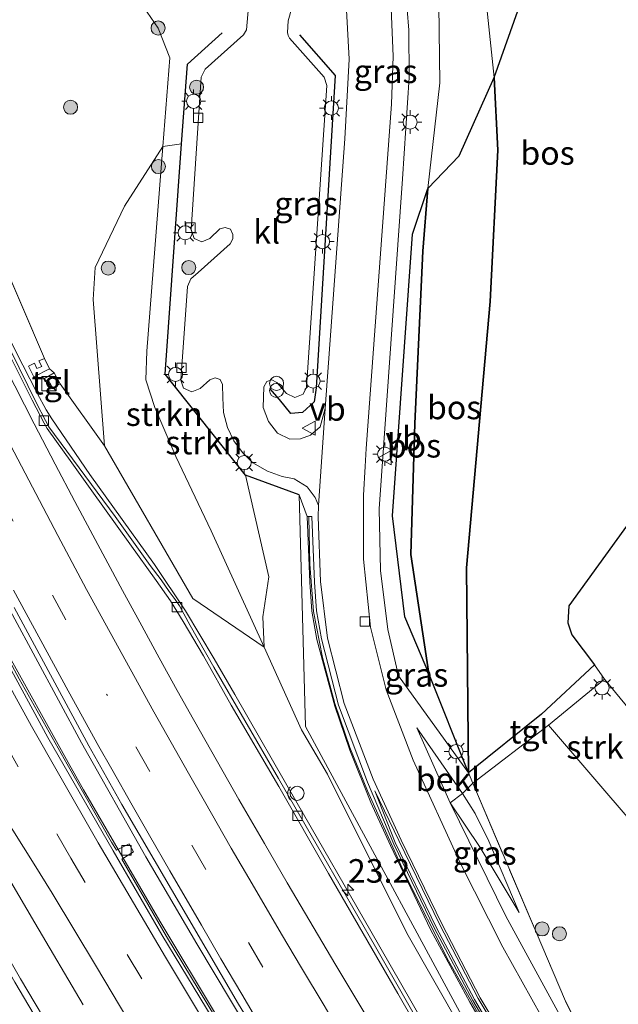
# Model space of a CAD drawing. Units: metres. Extents: x 140000 to 150003, y 474998 to 481251.
# Drawn here: x 141248 to 141311, y 476590 to 476695 of the extents above; entities that cross this region are included whole.
import ezdxf
from ezdxf.enums import TextEntityAlignment as Align

# ---------------------------------------------------------------- set-up
doc = ezdxf.new("R2010")
doc.units = ezdxf.units.M
doc.linetypes.add('IE-TERREINAFSCHEIDING', pattern=[10, 8, -2])
doc.linetypes.add('VW-3-9_STREEP', pattern=[12, 3, -9])
doc.layers.get('0').update_dxf_attribs({"lineweight": 25})
for name, color, linetype, lineweight in [('B-ME-AM-KILOMETR-S-B1', 7, 'Continuous', 18), ('B-ME-BV-GELEIDECONSTRUCTIE-GELEIDERAIL-L-B1', 213, 'BV-GELEIDERAIL', 18), ('B-ME-GR-BOOM-S-B1', 93, 'Continuous', 18), ('B-ME-GR-STRUIKEN-GV-B6', 93, 'Continuous', 18), ('B-ME-GW-KRUINLIJN-L-B1', 93, 'Continuous', 18), ('B-ME-GW-TEENLIJN-L-B1', 93, 'Continuous', 18), ('B-ME-IE-GRASLAND-GV-B6', 93, 'Continuous', 18), ('B-ME-IE-INRICHTINGSELEMENT-S-B1', 253, 'Continuous', 18), ('B-ME-IE-MEUBILAIR_WEGMEUBILAIR-LICHTMAST-S-B1', 8, 'Continuous', 18), ('B-ME-IE-TERREINAFSCHEIDING-DOORGANG-L-B1', 8, 'IE-TERREINAFSCHEIDING-KUNSTMATIG-OPEN', 18), ('B-ME-IE-TERREINAFSCHEIDING-RASTERHEKWERK-L-B1', 8, 'IE-TERREINAFSCHEIDING', 18), ('B-ME-KW-GELUIDSWERING-GV-B6', 8, 'Continuous', 18), ('B-ME-KW-SCHERM-L-B1', 8, 'Continuous', 18), ('B-ME-OB-BEKLEDING-GV-B6', 253, 'Continuous', 18), ('B-ME-VH-VERH_SOORT-BETON-OVERIG-GV-B6', 8, 'IE-TERREINAFSCHEIDING-NATUURLIJK-HOUTWAL', 18), ('B-ME-VH-VERH_SOORT-BITUMEN-GV-B6', 8, 'IE-TERREINAFSCHEIDING-NATUURLIJK-HOUTWAL', 18), ('B-ME-VH-VERH_SOORT-KLINKERS-GV-B6', 8, 'IE-TERREINAFSCHEIDING-NATUURLIJK-HOUTWAL', 18), ('B-ME-VH-VERH_SOORT-TEGELS-GV-B6', 8, 'Continuous', 18), ('B-ME-VV-KOLK-S-B1', 8, 'Continuous', 18), ('B-ME-VW-MARKERING-39STREEP-015-L-B1', 255, 'VW-3-9_STREEP', 18), ('B-ME-VW-MARKERING-STREEP-015-L-B1', 7, 'Continuous', 18), ('B-ME-VW-MEUBILAIR_WEGMEUBILAIR-PRAATPAAL_INFO-S-B1', 8, 'Continuous', 18), ('B-ME-VW-MEUBILAIR_WEGMEUBILAIR-VERKEERSBORD-S-B1', 8, 'Continuous', 18)]:
    doc.layers.add(name, color=color, linetype=linetype, lineweight=lineweight)
doc.layers.add('B-ME-GR-BOS-GV-B6', color=10, linetype='Continuous')
doc.layers.add('B-ME-IE-TERREINAFSCHEIDING-HAAG-L-B1', color=10, linetype='Continuous')
doc.styles.add('NLCS-ISO', font='NLCS-ISO.TTF')
doc.linetypes.add('BV-GELEIDERAIL', pattern='A,10,-3,[108,NLCS.SHX,S=1,R=0,X=0,Y=0],-3', length=16)
doc.linetypes.add('IE-TERREINAFSCHEIDING-KUNSTMATIG-OPEN', pattern='A,7,-1.5,[67,NLCS.SHX,S=0.75,R=0,X=0,Y=0],-1.5', length=10)
doc.linetypes.add('IE-TERREINAFSCHEIDING-NATUURLIJK-HOUTWAL', pattern='A,7,-1.5,[67,NLCS.SHX,S=0.75,R=45,X=0,Y=0],-1.5,7,-1.5,[70,NLCS.SHX,S=0.75,R=0,X=0,Y=0],-1.5', length=20)

# ---------------------------------------------------------------- blocks, each defined once
blk = doc.blocks.new('hecto')
for p, q in [((0, 0.625), (-0.625, 0)), ((0, -0.625), (0, 0.625)), ((-0.625, 0), (0.625, 0)), ((0.625, 0), (0, -0.625))]:
    blk.add_line(p, q)
blk = doc.blocks.new('boom')
h = blk.add_hatch(color=256)
edge = h.paths.add_edge_path()
edge.add_arc((0, 0), 0.75, 0, 360)
blk.add_circle((0, 0), 0.75)
blk = doc.blocks.new('kast')
blk.add_line((-0.75, -0.75), (0.75, 0.75))
blk.add_lwpolyline([(-0.75, 0.75), (0.75, 0.75), (0.75, -0.75), (-0.75, -0.75)], close=True)
blk = doc.blocks.new('prullenbak')
for centre in [(-0.375, 0), (0.375, 0)]:
    blk.add_circle(centre, 0.75)
blk = doc.blocks.new('lantaarnpaal')
for p, q in [((0, 0.75), (0, 1.25)), ((-0.75, 0), (-1.25, 0)), ((-0.88, 0.88), (-0.53, 0.53)), ((0.53, 0.53), (0.88, 0.88)), ((0.75, 0), (1.25, 0)), ((-0.53, -0.53), (-0.88, -0.88)), ((0, -0.75), (0, -1.25)), ((0.53, -0.53), (0.88, -0.88))]:
    blk.add_line(p, q)
blk.add_circle((0, 0), 0.75)
blk = doc.blocks.new('kolk')
blk.add_lwpolyline([(-0.5, -0.5), (0.5, -0.5), (0.5, 0.5), (-0.5, 0.5)], close=True)
blk = doc.blocks.new('verkeersbord')
for p, q in [((0, 0.75), (-0.75, -0.625)), ((0.75, -0.625), (0, 0.75)), ((-0.75, -0.625), (0.75, -0.625))]:
    blk.add_line(p, q)
blk = doc.blocks.new('praatpaal')
blk.add_circle((0, 0), 0.75)
blk.add_arc((0, 0), 1, 45, 135)

msp = doc.modelspace()

# ---------------------------------------------------------------- linework, layer by layer
at = {"layer": 'B-ME-BV-GELEIDECONSTRUCTIE-GELEIDERAIL-L-B1'}
for points in [[(141223.622, 476713.962, 1.491), (141226.458, 476706.849, 1.535), (141228.999, 476700.761, 1.555), (141232.552, 476692.187, 1.653), (141236.799, 476682.221, 1.778), (141238.862, 476677.54, 1.84), (141242.685, 476669.275, 1.949), (141245.065, 476664.255, 1.995), (141247.232, 476659.909, 2.029), (141249.565, 476655.393, 2.091), (141250.498, 476653.635, 2.101), (141251.098, 476652.656, 2.11), (141255.134, 476646.76, 2.166), (141262.001, 476637.197, 2.253), (141265.3, 476632.271, 2.297), (141268.342, 476627.175, 2.365), (141270.536, 476623.384, 2.407), (141277.164, 476611.849, 2.585), (141285.015, 476598.265, 2.89), (141290.346, 476588.941, 3.093)], [(141272.035, 476587.671, 3.51), (141266.498, 476596.92, 3.32), (141261.105, 476606.152, 3.129), (141254.26, 476618.268, 2.935), (141246.925, 476631.85, 2.76), (141238.941, 476647.125, 2.513), (141234.165, 476656.546, 2.424), (141230.572, 476663.846, 2.377), (141225.828, 476673.596, 2.25), (141219.563, 476686.557, 2.143), (141212.348, 476702.095, 2.051), (141210.758, 476705.54, 2.058)], [(141268.711, 476589.126, 2.819), (141262.597, 476599.331, 2.623), (141254.487, 476613.276, 2.352), (141252.833, 476616.188, 2.307), (141246.067, 476628.352, 2.144), (141243.174, 476633.824, 2.071), (141237.931, 476643.773, 1.919), (141230.017, 476659.293, 1.745), (141222.217, 476675.175, 1.624), (141219.195, 476681.511, 1.566), (141214.454, 476691.739, 1.482), (141212.157, 476696.695, 1.43), (141208.749, 476704.24, 1.411)], [(141232.73, 476625.34, 2.683), (141235.424, 476619.998, 2.765), (141235.969, 476619.046, 2.738), (141239.359, 476610.759, 2.898), (141242.316, 476603.43, 3.02), (141244.543, 476597.836, 3.149), (141245.317, 476596.103, 3.178), (141247.17, 476592.852, 3.224), (141251.188, 476586.102, 3.351), (141259.541, 476572.325, 3.656), (141269.955, 476555.754, 3.996), (141271.774, 476553.111, 3.996), (141274.248, 476550.021, 4.098), (141280.661, 476542.281, 4.24), (141283.018, 476539.889, 4.29), (141284.431, 476538.705, 4.32), (141285.481, 476537.489, 4.339), (141289.127, 476532.489, 4.496), (141293.242, 476527.012, 4.656)]]:
    msp.add_polyline3d(points, dxfattribs=at)
at = {"layer": 'B-ME-GR-BOS-GV-B6'}
for points in [[(141327.842, 476754.174, 3.135), (141315.047, 476645.235, 5.453), (141306.05, 476632.821, 5.667), (141305.937, 476631.003, 5.76), (141306.343, 476629.733, 5.76), (141308.748, 476626.559, 5.737), (141303.125, 476621.324, 5.887), (141295.374, 476615.091, 5.82), (141295.16, 476636.832, 5.083), (141297.67, 476665.123, 4.97), (141298.483, 476681.197, 5.387), (141298.121, 476688.93, 5.76), (141301.006, 476697.092, 5.903), (141300.153, 476705.812, 5.817), (141297.64, 476716.009, 5.663), (141293.016, 476730.028, 5.6), (141292.581, 476751.906, 6.833), (141301.614, 476754.118, 5.762), (141327.842, 476754.174, 3.135)], [(141295.374, 476615.091, 5.82), (141291.157, 476625.635, 6.54), (141289.264, 476638.279, 6.656), (141289.676, 476652.191, 6.942), (141290.514, 476670.475, 7.129), (141291.061, 476677.147, 7.517), (141294.369, 476680.586, 6.69), (141298.121, 476688.93, 5.76), (141298.483, 476681.197, 5.387), (141297.67, 476665.123, 4.97), (141295.16, 476636.832, 5.083), (141295.374, 476615.091, 5.82)], [(141289.264, 476638.279, 6.656), (141291.157, 476625.635, 6.54), (141288.613, 476631.656, 6.817), (141287.305, 476642.378, 7.1), (141289.439, 476672.267, 7.547), (141291.061, 476677.147, 7.517), (141290.514, 476670.475, 7.129), (141289.676, 476652.191, 6.942), (141289.264, 476638.279, 6.656)]]:
    msp.add_polyline3d(points, dxfattribs=at)
at = {"layer": 'B-ME-GR-STRUIKEN-GV-B6'}
for points in [[(141273.662, 476628.432, 6.726), (141266.076, 476633.577, 3.612), (141256.69, 476649.803, 2.391), (141255.488, 476665.35, 3.297), (141255.709, 476668.731, 3.297), (141258.812, 476675.264, 4.632), (141262.915, 476681.606, 4.632), (141261.2, 476659.852, 6.812), (141261.097, 476656.802, 6.742), (141262.068, 476653.864, 6.752), (141264.274, 476648.681, 6.622), (141268.043, 476640.791, 6.602), (141273.662, 476628.432, 6.726)], [(141273.662, 476628.432, 6.726), (141268.043, 476640.791, 6.602), (141264.274, 476648.681, 6.622), (141262.068, 476653.864, 6.752), (141261.097, 476656.802, 6.742), (141261.2, 476659.852, 6.812), (141262.915, 476681.606, 4.632), (141264.903, 476681.86, 7.053), (141263.153, 476657.408, 6.892), (141271.678, 476646.699, 6.972), (141274.166, 476635.887, 7.008), (141273.542, 476631.653, 7.008), (141273.662, 476628.432, 6.726)], [(141303.87, 476620.154, 5.913), (141309.842, 476625.034, 5.737), (141318.646, 476614.332, 5.987), (141313.086, 476609.403, 6.023), (141303.87, 476620.154, 5.913)]]:
    msp.add_polyline3d(points, dxfattribs=at)
at = {"layer": 'B-ME-GW-KRUINLIJN-L-B1'}
for points in [[(141291.157, 476625.635, 6.54), (141289.264, 476638.279, 6.656), (141289.676, 476652.191, 6.942), (141290.514, 476670.475, 7.129), (141291.061, 476677.147, 7.517), (141292.338, 476688.36, 7.657), (141292.19, 476699.389, 7.8), (141290.919, 476711.376, 7.87), (141288.599, 476722.54, 7.65), (141287.418, 476731.283, 7.637), (141287.393, 476739.744, 7.593), (141288.411, 476747.974, 7.493), (141286.793, 476761.484, 7.226), (141299.858, 476762.325, 5.841), (141328.76, 476761.754, 2.627)], [(141297.563, 476582.731, 6.453), (141288.825, 476598.058, 6.5), (141280.404, 476614.922, 6.423), (141277.652, 476619.657, 6.162), (141273.662, 476628.432, 6.726), (141268.043, 476640.791, 6.602), (141264.274, 476648.681, 6.622), (141262.068, 476653.864, 6.752), (141261.097, 476656.802, 6.742), (141261.2, 476659.852, 6.812), (141262.915, 476681.606, 4.632), (141263.657, 476691.02, 7.152), (141262.405, 476694.175, 7.042), (141258.12, 476700.424, 7.067), (141250.297, 476707.075, 6.923), (141241.903, 476713.521, 6.98), (141236.267, 476718.426, 7.02), (141233.696, 476721.76, 7.139)], [(141285.414, 476613.174, 6.561), (141287.584, 476607.671, 6.601), (141291.956, 476598.699, 6.506), (141296.009, 476591.017, 6.455), (141301.196, 476582.167, 6.478), (141306.436, 476574.007, 6.541), (141312.525, 476564.928, 6.496), (141320.444, 476553.084, 6.609), (141328.932, 476540.807, 6.681)], [(141293.441, 476611.89, 6.397), (141296.619, 476607.143, 6.263), (141300.765, 476600.245, 5.94)]]:
    msp.add_polyline3d(points, dxfattribs=at)
at = {"layer": 'B-ME-GW-TEENLIJN-L-B1'}
for p, q in [((141240.354, 476682.31, 1.013), (141250.327, 476659.095, 1.408)), ((141250.327, 476659.095, 1.408), (141250.87, 476657.966, 1.375)), ((141250.87, 476657.966, 1.375), (141251.372, 476657.552, 1.353)), ((141251.994, 476656.374, 1.492), (141256.69, 476649.803, 2.391))]:
    msp.add_line(p, q, dxfattribs=at)
for points in [[(141295.374, 476615.091, 5.82), (141295.16, 476636.832, 5.083), (141297.67, 476665.123, 4.97), (141298.483, 476681.197, 5.387), (141298.121, 476688.93, 5.76), (141294.907, 476719.223, 5.723), (141293.016, 476730.028, 5.6), (141292.581, 476751.906, 6.833), (141301.614, 476754.118, 5.762), (141327.842, 476754.174, 3.135)], [(141285.414, 476613.174, 6.561), (141287.977, 476607.887, 6.446), (141292.327, 476598.924, 6.297), (141296.416, 476591.101, 6.168), (141301.594, 476582.445, 6.217), (141306.898, 476574.166, 6.271), (141312.872, 476565.099, 6.368), (141320.797, 476553.299, 6.477), (141328.932, 476540.807, 6.681)], [(141300.765, 476600.245, 5.94), (141297.556, 476607.818, 5.937), (141296.098, 476610.752, 5.867), (141294.734, 476612.882, 5.753)]]:
    msp.add_polyline3d(points, dxfattribs=at)
at = {"layer": 'B-ME-IE-GRASLAND-GV-B6'}
for points in [[(141298.121, 476688.93, 5.76), (141294.369, 476680.586, 6.69), (141291.061, 476677.147, 7.517), (141292.338, 476688.36, 7.657), (141292.19, 476699.389, 7.8), (141290.919, 476711.376, 7.87), (141288.599, 476722.54, 7.65), (141287.418, 476731.283, 7.637), (141287.393, 476739.744, 7.593), (141288.411, 476747.974, 7.493), (141290.586, 476744.294, 6.903), (141291.312, 476740.742, 6.84), (141289.898, 476736.14, 6.883), (141290.946, 476732.421, 6.587), (141293.016, 476730.028, 5.6), (141294.907, 476719.223, 5.723), (141298.121, 476688.93, 5.76)], [(141293.016, 476730.028, 5.6), (141297.64, 476716.009, 5.663), (141300.153, 476705.812, 5.817), (141301.006, 476697.092, 5.903), (141298.121, 476688.93, 5.76), (141294.907, 476719.223, 5.723), (141293.016, 476730.028, 5.6)], [(141262.915, 476681.606, 4.632), (141258.812, 476675.264, 4.632), (141255.709, 476668.731, 3.297), (141255.488, 476665.35, 3.297), (141256.69, 476649.803, 2.391), (141251.994, 476656.374, 1.492), (141251.372, 476657.552, 1.353), (141250.87, 476657.966, 1.375), (141250.327, 476659.095, 1.408), (141240.354, 476682.31, 1.013), (141228.724, 476706.672, 1.027), (141225.818, 476712.526, 0.85), (141225.07, 476714.884, 0.775), (141233.696, 476721.76, 7.139), (141236.267, 476718.426, 7.02), (141241.903, 476713.521, 6.98), (141250.297, 476707.075, 6.923), (141258.12, 476700.424, 7.067), (141262.405, 476694.175, 7.042), (141263.657, 476691.02, 7.152), (141262.915, 476681.606, 4.632)], [(141301.06, 476582.056, 6.554), (141295.856, 476590.915, 6.509), (141291.75, 476598.539, 6.577), (141287.448, 476607.497, 6.628), (141284.659, 476614.086, 6.603), (141281.564, 476622.266, 6.744), (141279.766, 476629.304, 6.847), (141279.246, 476632.288, 6.888), (141279.02, 476635.338, 6.926), (141278.725, 476642.294, 6.993), (141278.225, 476642.294, 6.993), (141277.376, 476644.593, 7.002), (141271.678, 476646.699, 6.972), (141263.153, 476657.408, 6.892), (141264.903, 476681.86, 7.053), (141262.915, 476681.606, 4.632), (141263.657, 476691.02, 7.152), (141262.405, 476694.175, 7.042), (141258.12, 476700.424, 7.067), (141250.297, 476707.075, 6.923), (141241.903, 476713.521, 6.98)], [(141292.19, 476699.389, 7.8), (141292.338, 476688.36, 7.657), (141291.061, 476677.147, 7.517), (141289.439, 476672.267, 7.547), (141287.305, 476642.378, 7.1), (141288.613, 476631.656, 6.817), (141291.157, 476625.635, 6.54), (141295.374, 476615.091, 5.82), (141287.925, 476625.38, 6.647), (141286.817, 476630.284, 6.797), (141286.039, 476636.574, 6.843), (141285.9, 476643.128, 7), (141288.357, 476678.155, 7.767), (141289.068, 476688.925, 8.02), (141289.04, 476693.962, 8.13), (141288.5, 476700.553, 8.287)], [(141282.25, 476699.35, 7.822), (141282.688, 476690.857, 7.772), (141282.239, 476682.419, 7.672), (141280.151, 476653.77, 7.302)], [(141272.02, 476696.426, 7.652), (141271.785, 476693.987, 7.582), (141271.459, 476693.458, 7.572), (141267.383, 476689.801, 7.382), (141266.974, 476688.943, 7.362), (141265.919, 476672.736, 7.182), (141266.225, 476671.839, 7.202), (141267.04, 476671.466, 7.252), (141267.912, 476671.831, 7.272), (141268.96, 476672.843, 7.312), (141269.54, 476672.993, 7.322), (141270.098, 476672.799, 7.322), (141270.346, 476672.248, 7.332), (141270.344, 476671.796, 7.332), (141270.05, 476671.239, 7.322), (141266.642, 476668.221, 7.172), (141265.866, 476667.553, 7.152), (141265.535, 476666.722, 7.142), (141264.821, 476656.786, 7.012), (141265.105, 476655.927, 7.012), (141266, 476655.552, 7.072), (141266.864, 476655.896, 7.082), (141267.889, 476656.826, 7.102), (141268.454, 476657.024, 7.132), (141269.011, 476656.85, 7.132), (141269.248, 476656.308, 7.132), (141269.277, 476654.896, 7.052), (141269.358, 476653.347, 7.032), (141269.763, 476651.766, 7.042), (141270.435, 476650.347, 7.042), (141271.355, 476649.081, 7.052), (141272.48, 476648.002, 7.072), (141274.022, 476647.099, 7.082), (141275.574, 476646.548, 7.082), (141276.861, 476646.285, 7.092), (141278.226, 476645.458, 7.052), (141279.094, 476644.327, 7.052), (141279.447, 476643.484, 7.012), (141279.395, 476642.281, 6.966), (141279.671, 476635.381, 6.875), (141280.409, 476629.372, 6.723), (141282.16, 476622.448, 6.609), (141285.249, 476614.418, 6.431), (141288.232, 476607.919, 6.32), (141292.535, 476599.042, 6.145), (141296.603, 476591.189, 6.074), (141301.809, 476582.531, 6.085)], [(141280.151, 476653.77, 7.302), (141279.622, 476651.838, 7.202), (141278.603, 476650.949, 7.202), (141277.543, 476650.548, 7.202), (141276.412, 476650.523, 7.192), (141275.094, 476651.154, 7.192), (141274.126, 476652.386, 7.162), (141273.559, 476653.864, 7.152), (141273.643, 476656.069, 7.252), (141273.936, 476656.645, 7.272), (141274.493, 476656.823, 7.302), (141275.029, 476656.537, 7.322), (141276.051, 476655.37, 7.322), (141276.92, 476654.941, 7.352), (141277.795, 476655.276, 7.362), (141278.183, 476656.032, 7.382), (141280.336, 476688.058, 7.712), (141280.04, 476688.946, 7.702), (141276.366, 476693.111, 7.702), (141276.222, 476693.38, 7.702), (141276.165, 476693.706, 7.722), (141276.232, 476694.926, 7.722), (141276.596, 476696.312, 7.732)], [(141198.888, 476694.654, 1.192), (141203.183, 476686.076, 1.227), (141211.484, 476668.889, 1.372), (141219.92, 476652.031, 1.524), (141229.46, 476632.98, 1.79), (141236.112, 476620.251, 1.961), (141236.594, 476619.306, 1.938), (141240.008, 476611.022, 2.098), (141242.966, 476603.69, 2.22), (141245.188, 476598.108, 2.349), (141245.942, 476596.42, 2.378), (141247.775, 476593.204, 2.424), (141251.788, 476586.462, 2.551)], [(141240.354, 476682.31, 1.013), (141250.327, 476659.095, 1.408), (141249.717, 476658.826, 1.384), (141250.049, 476658.232, 1.37), (141249.516, 476658.034, 1.403), (141249.261, 476658.568, 1.421), (141248.634, 476658.271, 1.438), (141249.195, 476657.115, 1.414), (141250.87, 476657.966, 1.375), (141251.372, 476657.552, 1.353), (141250.275, 476656.906, 1.358), (141250.417, 476656.601, 1.364), (141250.704, 476656.811, 1.325), (141251.066, 476656.161, 1.402), (141250.753, 476655.993, 1.363), (141250.882, 476655.808, 1.364), (141251.994, 476656.374, 1.492), (141256.69, 476649.803, 2.391), (141266.076, 476633.577, 3.612), (141273.662, 476628.432, 6.726), (141277.652, 476619.657, 6.162), (141280.404, 476614.922, 6.423), (141288.825, 476598.058, 6.5), (141297.563, 476582.731, 6.453)], [(141290.75, 476587.441, 2.251), (141285.489, 476596.587, 2.062), (141279.861, 476606.363, 1.847), (141275.201, 476614.483, 1.699), (141271.624, 476620.623, 1.608), (141268.338, 476626.287, 1.514), (141265.797, 476630.728, 1.511), (141264.661, 476632.809, 1.491), (141264.199, 476633.471, 1.471), (141263.583, 476634.341, 1.48), (141262.721, 476635.562, 1.458), (141261.57, 476637.11, 1.45), (141257.83, 476642.29, 1.38), (141250.804, 476651.823, 1.297), (141250.453, 476652.493, 1.249), (141249.476, 476654.319, 1.271), (141244.802, 476663.771, 1.138)], [(141250.87, 476657.966, 1.375), (141249.195, 476657.115, 1.414), (141248.634, 476658.271, 1.438), (141249.261, 476658.568, 1.421), (141249.516, 476658.034, 1.403), (141250.049, 476658.232, 1.37), (141249.717, 476658.826, 1.384), (141250.327, 476659.095, 1.408), (141250.87, 476657.966, 1.375)], [(141297.563, 476582.731, 6.453), (141288.825, 476598.058, 6.5), (141280.404, 476614.922, 6.423), (141277.652, 476619.657, 6.162), (141273.662, 476628.432, 6.726), (141273.542, 476631.653, 7.008), (141274.166, 476635.887, 7.008), (141271.678, 476646.699, 6.972), (141277.376, 476644.593, 7.002)], [(141277.376, 476644.593, 7.002), (141278.063, 476620.014, 6.162), (141298.002, 476583.1, 6.453)], [(141298.002, 476583.1, 6.453), (141278.063, 476620.014, 6.162), (141277.376, 476644.593, 7.002), (141278.225, 476642.294, 6.993)], [(141278.225, 476642.294, 6.993), (141278.508, 476635.338, 6.926), (141278.738, 476632.259, 6.888), (141279.262, 476629.247, 6.847), (141281.172, 476622.169, 6.744), (141282.786, 476617.47, 6.675), (141285.014, 476611.913, 6.645), (141287.077, 476607.344, 6.628), (141291.391, 476598.363, 6.577), (141295.506, 476590.722, 6.509), (141300.719, 476581.846, 6.554)], [(141336.326, 476593.238, 6.047), (141343.059, 476542.984, 6.343), (141340.491, 476541.967, 6.41), (141339.325, 476537.845, 6.433), (141323.435, 476561.118, 6.327), (141307.625, 476586.964, 5.867), (141305.674, 476590.821, 5.883), (141295.838, 476613.968, 5.797), (141303.87, 476620.154, 5.913), (141313.086, 476609.403, 6.023), (141318.646, 476614.332, 5.987), (141330.454, 476599.978, 6.047), (141336.326, 476593.238, 6.047)], [(141328.932, 476540.807, 6.681), (141320.444, 476553.084, 6.609), (141312.525, 476564.928, 6.496), (141306.436, 476574.007, 6.541), (141301.196, 476582.167, 6.478), (141296.009, 476591.017, 6.455), (141291.956, 476598.699, 6.506), (141287.584, 476607.671, 6.601), (141285.414, 476613.174, 6.561), (141287.977, 476607.887, 6.446), (141292.327, 476598.924, 6.297), (141296.416, 476591.101, 6.168), (141301.594, 476582.445, 6.217), (141306.898, 476574.166, 6.271), (141312.872, 476565.099, 6.368), (141320.797, 476553.299, 6.477), (141328.932, 476540.807, 6.681)], [(141328.932, 476540.807, 6.681), (141320.797, 476553.299, 6.477), (141312.872, 476565.099, 6.368), (141306.898, 476574.166, 6.271), (141301.594, 476582.445, 6.217), (141296.416, 476591.101, 6.168), (141292.327, 476598.924, 6.297), (141287.977, 476607.887, 6.446), (141285.414, 476613.174, 6.561), (141287.584, 476607.671, 6.601), (141291.956, 476598.699, 6.506), (141296.009, 476591.017, 6.455), (141301.196, 476582.167, 6.478), (141306.436, 476574.007, 6.541), (141312.525, 476564.928, 6.496), (141320.444, 476553.084, 6.609), (141328.932, 476540.807, 6.681)], [(141306.564, 476586.624, 6.057), (141299.33, 476599.866, 6.22), (141293.441, 476611.89, 6.397), (141296.619, 476607.143, 6.263), (141300.765, 476600.245, 5.94), (141297.556, 476607.818, 5.937), (141296.098, 476610.752, 5.867), (141294.734, 476612.882, 5.753), (141295.838, 476613.968, 5.797)], [(141295.838, 476613.968, 5.797), (141305.674, 476590.821, 5.883), (141307.625, 476586.964, 5.867)], [(141293.441, 476611.89, 6.397), (141294.734, 476612.882, 5.753), (141296.098, 476610.752, 5.867), (141297.556, 476607.818, 5.937), (141300.765, 476600.245, 5.94), (141296.619, 476607.143, 6.263), (141293.441, 476611.89, 6.397)]]:
    msp.add_polyline3d(points, dxfattribs=at)
at = {"layer": 'B-ME-IE-TERREINAFSCHEIDING-DOORGANG-L-B1'}
msp.add_line((141295.374, 476615.091, 5.82), (141295.838, 476613.968, 5.797), dxfattribs=at)
at = {"layer": 'B-ME-IE-TERREINAFSCHEIDING-HAAG-L-B1'}
for points in [[(141277.376, 476644.593, 7.002), (141271.678, 476646.699, 6.972), (141263.153, 476657.408, 6.892), (141264.903, 476681.86, 7.053), (141265.51, 476690.344, 7.342), (141269.195, 476693.647, 7.492)], [(141277.411, 476693.45, 7.692), (141281.22, 476689.116, 7.682), (141279.203, 476655.958, 7.342), (141278.968, 476654.463, 7.312), (141277.759, 476653.336, 7.332), (141276.503, 476653.23, 7.322), (141275.284, 476654.712, 7.312), (141274.262, 476655.88, 7.252)]]:
    msp.add_polyline3d(points, dxfattribs=at)
at = {"layer": 'B-ME-IE-TERREINAFSCHEIDING-RASTERHEKWERK-L-B1'}
msp.add_line((141291.157, 476625.635, 6.54), (141295.374, 476615.091, 5.82), dxfattribs=at)
msp.add_polyline3d([(141295.838, 476613.968, 5.797), (141305.674, 476590.821, 5.883), (141307.625, 476586.964, 5.867), (141323.435, 476561.118, 6.327), (141339.325, 476537.845, 6.433), (141364.837, 476502.639, 7.217), (141377.689, 476487.363, 7.49), (141391.386, 476471.785, 7.64), (141403.811, 476458.382, 7.943), (141412.559, 476448.519, 7.917)], dxfattribs=at)
at = {"layer": 'B-ME-KW-GELUIDSWERING-GV-B6'}
msp.add_polyline3d([(141300.719, 476581.846, 6.554), (141295.506, 476590.722, 6.509), (141291.391, 476598.363, 6.577), (141287.077, 476607.344, 6.628), (141285.014, 476611.913, 6.645), (141282.786, 476617.47, 6.675), (141281.172, 476622.169, 6.744), (141279.262, 476629.247, 6.847), (141278.738, 476632.259, 6.888), (141278.508, 476635.338, 6.926), (141278.225, 476642.294, 6.993), (141278.725, 476642.294, 6.993), (141279.02, 476635.338, 6.926), (141279.246, 476632.288, 6.888), (141279.766, 476629.304, 6.847), (141281.564, 476622.266, 6.744), (141284.659, 476614.086, 6.603), (141287.448, 476607.497, 6.628), (141291.75, 476598.539, 6.577), (141295.856, 476590.915, 6.509), (141301.06, 476582.056, 6.554)], dxfattribs=at)
at = {"layer": 'B-ME-KW-SCHERM-L-B1'}
msp.add_polyline3d([(141298.235, 476586.254, 11.574), (141293.237, 476595.104, 11.602), (141288.769, 476604.015, 11.644), (141284.643, 476613.152, 11.678), (141282.773, 476617.757, 11.708), (141281.16, 476622.457, 11.776), (141279.872, 476627.337, 11.842), (141278.897, 476632.215, 11.904), (141278.51, 476637.227, 11.96), (141278.41, 476642.227, 12.036)], dxfattribs=at)
at = {"layer": 'B-ME-OB-BEKLEDING-GV-B6'}
msp.add_polyline3d([(141294.734, 476612.882, 5.753), (141293.441, 476611.89, 6.397), (141289.901, 476619.873, 6.553), (141294.734, 476612.882, 5.753)], dxfattribs=at)
at = {"layer": 'B-ME-VH-VERH_SOORT-BETON-OVERIG-GV-B6'}
for points in [[(141291.329, 476585.595, 2.365), (141287.876, 476591.655, 2.244), (141280.52, 476604.4, 1.98), (141275.22, 476613.64, 1.8), (141270.18, 476622.252, 1.662), (141267.227, 476627.486, 1.566), (141265.08, 476631.14, 1.52), (141263.7, 476633.36, 1.5), (141262.21, 476635.5, 1.48), (141259.4, 476639.41, 1.46), (141255.37, 476645.01, 1.42), (141253.246, 476648.001, 1.396), (141250.612, 476651.644, 1.372), (141250.301, 476652.208, 1.341), (141249.031, 476654.65, 1.33), (141244.33, 476663.93, 1.21), (141239.15, 476674.89, 1.1), (141234.33, 476685.97, 0.98), (141225.55, 476707.1, 0.8), (141222.923, 476713.483, 0.769), (141223.273, 476713.711, 0.68), (141225.862, 476707.327, 0.727), (141230.403, 476696.261, 0.803), (141235.836, 476683.421, 0.949)], [(141235.836, 476683.421, 0.949), (141240.102, 476673.777, 1.033), (141244.802, 476663.771, 1.138), (141249.476, 476654.319, 1.271), (141250.453, 476652.493, 1.249), (141250.804, 476651.823, 1.297), (141257.83, 476642.29, 1.38), (141261.57, 476637.11, 1.45), (141262.721, 476635.562, 1.458), (141263.583, 476634.341, 1.48), (141264.199, 476633.471, 1.471), (141264.661, 476632.809, 1.491), (141265.797, 476630.728, 1.511), (141268.338, 476626.287, 1.514), (141271.624, 476620.623, 1.608), (141275.201, 476614.483, 1.699), (141279.861, 476606.363, 1.847), (141285.489, 476596.587, 2.062), (141290.75, 476587.441, 2.251)]]:
    msp.add_polyline3d(points, dxfattribs=at)
at = {"layer": 'B-ME-VH-VERH_SOORT-BITUMEN-GV-B6'}
for points in [[(141251.788, 476586.462, 2.551), (141247.775, 476593.204, 2.424), (141245.942, 476596.42, 2.378), (141245.188, 476598.108, 2.349), (141242.966, 476603.69, 2.22), (141240.008, 476611.022, 2.098), (141236.594, 476619.306, 1.938), (141236.112, 476620.251, 1.961), (141229.46, 476632.98, 1.79), (141219.92, 476652.031, 1.524), (141211.484, 476668.889, 1.372), (141203.183, 476686.076, 1.227), (141198.888, 476694.654, 1.192), (141202.54, 476698.33, 0.99), (141205.232, 476700.924, 0.835), (141207.8, 476703.4, 0.7), (141208.345, 476703.984, 0.68), (141208.683, 476703.233, 0.684)], [(141208.683, 476703.233, 0.684), (141216.621, 476685.628, 0.782), (141222.317, 476673.698, 0.9), (141229.118, 476659.921, 1.005), (141231.037, 476656.01, 1.048), (141233.915, 476650.236, 1.12), (141238.929, 476640.643, 1.249), (141243.616, 476631.832, 1.385), (141250.677, 476618.817, 1.543), (141257.619, 476606.795, 1.727), (141262.81, 476597.875, 1.927), (141270.878, 476584.557, 2.221)], [(141301.809, 476582.531, 6.085), (141296.603, 476591.189, 6.074), (141292.535, 476599.042, 6.145), (141288.232, 476607.919, 6.32), (141285.249, 476614.418, 6.431), (141282.16, 476622.448, 6.609), (141280.409, 476629.372, 6.723), (141279.671, 476635.381, 6.875), (141279.395, 476642.281, 6.966), (141279.447, 476643.484, 7.012), (141280.151, 476653.77, 7.302), (141282.239, 476682.419, 7.672), (141282.688, 476690.857, 7.772), (141282.25, 476699.35, 7.822)], [(141287.153, 476696.235, 8.1), (141287.38, 476691.172, 8.063), (141287.214, 476686.096, 7.933), (141284.51, 476649.516, 7.11), (141284.403, 476647.595, 6.995), (141284.213, 476644.558, 6.972), (141284.212, 476637.759, 6.823), (141284.973, 476630.532, 6.711), (141286.633, 476623.879, 6.527), (141289.486, 476616.414, 6.337), (141294.502, 476605.529, 6.125), (141299.012, 476596.56, 6.05), (141303.135, 476589.204, 6.047)], [(141244.33, 476663.93, 1.21), (141249.031, 476654.65, 1.33), (141250.301, 476652.208, 1.341), (141250.612, 476651.644, 1.372), (141253.246, 476648.001, 1.396), (141255.37, 476645.01, 1.42), (141259.4, 476639.41, 1.46), (141262.21, 476635.5, 1.48), (141263.7, 476633.36, 1.5), (141265.08, 476631.14, 1.52), (141267.227, 476627.486, 1.566)], [(141315.047, 476645.235, 5.453), (141319.206, 476633.062, 5.677), (141312.507, 476627.633, 5.693), (141333.556, 476602.273, 6.077), (141336.187, 476599.146, 6.047), (141336.326, 476593.238, 6.047), (141330.454, 476599.978, 6.047), (141318.646, 476614.332, 5.987), (141309.842, 476625.034, 5.737), (141308.748, 476626.559, 5.737), (141306.343, 476629.733, 5.76), (141305.937, 476631.003, 5.76), (141306.05, 476632.821, 5.667), (141315.047, 476645.235, 5.453)], [(141276.424, 476581.626, 2.882), (141270.926, 476590.499, 2.735), (141258.547, 476611.729, 2.304), (141255.051, 476617.938, 2.203), (141247.113, 476632.62, 2.009)], [(141267.227, 476627.486, 1.566), (141270.18, 476622.252, 1.662), (141275.22, 476613.64, 1.8), (141280.52, 476604.4, 1.98), (141287.876, 476591.655, 2.244), (141291.329, 476585.595, 2.365)]]:
    msp.add_polyline3d(points, dxfattribs=at)
at = {"layer": 'B-ME-VH-VERH_SOORT-KLINKERS-GV-B6'}
for points in [[(141270.878, 476584.557, 2.221), (141262.81, 476597.875, 1.927), (141257.619, 476606.795, 1.727), (141250.677, 476618.817, 1.543), (141243.616, 476631.832, 1.385), (141238.929, 476640.643, 1.249), (141233.915, 476650.236, 1.12), (141231.037, 476656.01, 1.048), (141229.118, 476659.921, 1.005), (141222.317, 476673.698, 0.9), (141216.621, 476685.628, 0.782), (141208.683, 476703.233, 0.684), (141208.345, 476703.984, 0.68), (141208.609, 476704.15, 0.585), (141208.974, 476703.308, 0.602)], [(141208.974, 476703.308, 0.602), (141211.78, 476697.058, 0.636), (141212.69, 476697.47, 0.68), (141213.11, 476696.54, 0.66), (141212.2, 476696.151, 0.645), (141215.881, 476688.102, 0.692), (141223.82, 476671.411, 0.84), (141230.16, 476658.562, 0.951), (141233.974, 476651.013, 1.008), (141235.467, 476651.657, 0.984), (141235.914, 476650.824, 1.008), (141234.504, 476650.023, 1.033), (141239.059, 476641.161, 1.157), (141243.507, 476632.697, 1.278), (141247.656, 476625.042, 1.374), (141252.726, 476615.997, 1.497), (141257.436, 476607.728, 1.647), (141257.972, 476606.851, 1.641), (141259.332, 476607.538, 1.624), (141259.77, 476606.695, 1.633), (141258.534, 476605.91, 1.66), (141263.298, 476597.698, 1.848), (141270.23, 476586.211, 2.074)], [(141279.447, 476643.484, 7.012), (141279.094, 476644.327, 7.052), (141278.226, 476645.458, 7.052), (141276.861, 476646.285, 7.092), (141275.574, 476646.548, 7.082), (141274.022, 476647.099, 7.082), (141272.48, 476648.002, 7.072), (141271.355, 476649.081, 7.052), (141270.435, 476650.347, 7.042), (141269.763, 476651.766, 7.042), (141269.358, 476653.347, 7.032), (141269.277, 476654.896, 7.052), (141269.248, 476656.308, 7.132), (141269.011, 476656.85, 7.132), (141268.454, 476657.024, 7.132), (141267.889, 476656.826, 7.102), (141266.864, 476655.896, 7.082), (141266, 476655.552, 7.072), (141265.105, 476655.927, 7.012), (141264.821, 476656.786, 7.012), (141265.535, 476666.722, 7.142), (141265.866, 476667.553, 7.152), (141266.642, 476668.221, 7.172), (141270.05, 476671.239, 7.322), (141270.344, 476671.796, 7.332), (141270.346, 476672.248, 7.332), (141270.098, 476672.799, 7.322), (141269.54, 476672.993, 7.322), (141268.96, 476672.843, 7.312), (141267.912, 476671.831, 7.272), (141267.04, 476671.466, 7.252), (141266.225, 476671.839, 7.202), (141265.919, 476672.736, 7.182), (141266.974, 476688.943, 7.362), (141267.383, 476689.801, 7.382), (141271.459, 476693.458, 7.572), (141271.785, 476693.987, 7.582), (141272.02, 476696.426, 7.652)], [(141276.596, 476696.312, 7.732), (141276.232, 476694.926, 7.722), (141276.165, 476693.706, 7.722), (141276.222, 476693.38, 7.702), (141276.366, 476693.111, 7.702), (141280.04, 476688.946, 7.702), (141280.336, 476688.058, 7.712), (141278.183, 476656.032, 7.382), (141277.795, 476655.276, 7.362), (141276.92, 476654.941, 7.352), (141276.051, 476655.37, 7.322), (141275.029, 476656.537, 7.322), (141274.493, 476656.823, 7.302), (141273.936, 476656.645, 7.272), (141273.643, 476656.069, 7.252), (141273.559, 476653.864, 7.152), (141274.126, 476652.386, 7.162), (141275.094, 476651.154, 7.192), (141276.412, 476650.523, 7.192), (141277.543, 476650.548, 7.202), (141278.603, 476650.949, 7.202), (141279.622, 476651.838, 7.202), (141280.151, 476653.77, 7.302), (141279.447, 476643.484, 7.012)], [(141247.113, 476632.62, 2.009), (141255.051, 476617.938, 2.203), (141258.547, 476611.729, 2.304), (141270.926, 476590.499, 2.735), (141276.424, 476581.626, 2.882)], [(141270.23, 476586.211, 2.074), (141263.298, 476597.698, 1.848), (141258.534, 476605.91, 1.66), (141259.77, 476606.695, 1.633), (141259.332, 476607.538, 1.624), (141257.972, 476606.851, 1.641), (141257.436, 476607.728, 1.647), (141252.726, 476615.997, 1.497), (141247.656, 476625.042, 1.374)]]:
    msp.add_polyline3d(points, dxfattribs=at)
at = {"layer": 'B-ME-VH-VERH_SOORT-TEGELS-GV-B6'}
for points in [[(141288.5001, 476700.5531, 8.287), (141289.0401, 476693.9621, 8.13), (141289.0681, 476688.9251, 8.02), (141288.3571, 476678.1551, 7.767), (141285.9001, 476643.1281, 7), (141286.0391, 476636.5741, 6.843), (141286.8171, 476630.2841, 6.797), (141287.9251, 476625.3801, 6.647)], [(141303.1351, 476589.2041, 6.047), (141299.0121, 476596.5601, 6.05), (141294.5021, 476605.5291, 6.125), (141289.4861, 476616.4141, 6.337), (141286.6331, 476623.8791, 6.527), (141284.9731, 476630.5321, 6.711), (141284.2121, 476637.7591, 6.823), (141284.2131, 476644.5581, 6.972), (141284.4031, 476647.5951, 6.995), (141284.5101, 476649.5161, 7.11), (141287.2141, 476686.0961, 7.933), (141287.3801, 476691.1721, 8.063), (141287.1531, 476696.2351, 8.1)], [(141251.994, 476656.374, 1.492), (141250.882, 476655.808, 1.364), (141250.753, 476655.993, 1.363), (141251.066, 476656.161, 1.402), (141250.704, 476656.811, 1.325), (141250.417, 476656.601, 1.364), (141250.275, 476656.906, 1.358), (141251.372, 476657.552, 1.353), (141251.994, 476656.374, 1.492)], [(141295.838, 476613.968, 5.797), (141295.374, 476615.091, 5.82), (141303.125, 476621.324, 5.887), (141308.748, 476626.559, 5.737), (141309.842, 476625.034, 5.737), (141303.87, 476620.154, 5.913), (141295.838, 476613.968, 5.797)], [(141287.9251, 476625.3801, 6.647), (141295.3741, 476615.0911, 5.82), (141295.8381, 476613.9681, 5.797), (141294.7341, 476612.8821, 5.753), (141289.9011, 476619.8731, 6.553), (141293.4411, 476611.8901, 6.397), (141299.3301, 476599.8661, 6.22), (141306.5641, 476586.6241, 6.057)]]:
    msp.add_polyline3d(points, dxfattribs=at)
at = {"layer": 'B-ME-VW-MARKERING-39STREEP-015-L-B1'}
for points in [[(141214.779, 476708.164, 1.132), (141219.17, 476698.49, 1.19), (141224.26, 476687.54, 1.28), (141229.45, 476676.6, 1.4), (141234.69, 476665.86, 1.48), (141240.05, 476655.23, 1.55), (141245.61, 476644.47, 1.72), (141251.17, 476633.96, 1.85), (141257.01, 476623.29, 1.99)], [(141253.12, 476606, 1.89), (141247.53, 476615.72, 1.74), (141245.92, 476618.62, 1.69), (141240.24, 476629.05, 1.56), (141236.08, 476636.91, 1.46), (141234.72, 476639.53, 1.42), (141230.7, 476647.38, 1.3), (141229.31, 476650.11, 1.27), (141223.98, 476660.81, 1.16), (141220.16, 476668.64, 1.1), (141218.77, 476671.56, 1.07), (141215, 476679.38, 0.99), (141213.62, 476682.33, 0.96), (141209.92, 476690.32, 0.89), (141208.69, 476693.09, 0.88), (141205.23, 476700.92, 0.83)], [(141202.54, 476698.33, 0.99), (141206.14, 476690.26, 1.03), (141209.47, 476682.97, 1.09), (141211.2, 476679.2, 1.12), (141212.8, 476675.85, 1.16), (141216.3, 476668.59, 1.23), (141219.82, 476661.36, 1.29), (141223.4, 476654.08, 1.36), (141225.21, 476650.48, 1.4), (141227, 476646.91, 1.44), (141230.68, 476639.7, 1.54), (141232.55, 476636.07, 1.6), (141234.36, 476632.61, 1.64), (141238.02, 476625.72, 1.73), (141241.88, 476618.7, 1.84), (141245.31, 476612.57, 1.91), (141247.831, 476608.186, 1.92)], [(141305.944, 476543.871, 3.66), (141299.199, 476553.774, 3.4), (141292.582, 476563.786, 3.03), (141286.11, 476573.902, 2.85), (141281.35, 476581.53, 2.78), (141279.727, 476584.148, 2.63), (141273.521, 476594.452, 2.42), (141267.471, 476604.797, 2.17), (141261.51, 476615.221, 2.03), (141257.01, 476623.29, 1.99)], [(141253.12, 476606, 1.89), (141259.13, 476595.78, 2.09), (141265.23, 476585.61, 2.3), (141271.48, 476575.45, 2.55), (141277.79, 476565.44, 2.76), (141284.18, 476555.48, 2.99), (141291, 476545.23, 3.24), (141297.73, 476535.39, 3.52)]]:
    msp.add_polyline3d(points, dxfattribs=at)
at = {"layer": 'B-ME-VW-MARKERING-STREEP-015-L-B1'}
for points in [[(141264.44, 476623.83, 1.79), (141262.53, 476627.28, 1.74), (141260.45, 476631.06, 1.69), (141258.61, 476634.43, 1.63), (141255.98, 476639.31, 1.58), (141253.54, 476643.9, 1.51), (141251.48, 476647.84, 1.46), (141249.245, 476652.125, 1.46), (141247.17, 476656.18, 1.34), (141245.59, 476659.25, 1.3), (141243.81, 476662.73, 1.27), (141242.77, 476664.77, 1.24), (141242.81, 476664.89, 1.24), (141239.99, 476671.14, 1.2), (141235.82, 476680.6, 1.08), (141232.01, 476689.41, 0.98), (141227.81, 476699.43, 0.88), (141224.607, 476707.334, 0.833)], [(141207.805, 476703.402, 0.692), (141210.11, 476698.08, 0.75), (141212.72, 476692.25, 0.74), (141216.95, 476683.11, 0.84), (141221.28, 476674.01, 0.91), (141224.66, 476667.03, 0.98), (141225.75, 476664.84, 0.99), (141228.09, 476660.07, 1.03), (141231.25, 476653.72, 1.1), (141234.34, 476647.55, 1.19), (141236.61, 476643.11, 1.25), (141239.61, 476637.36, 1.34), (141243.12, 476630.75, 1.41), (141244.55, 476628.06, 1.45), (141247.14, 476623.34, 1.51), (141248.96, 476620.03, 1.57), (141251.95, 476614.75, 1.64)], [(141203.141, 476688.918, 1.167), (141207.365, 476679.719, 1.234), (141211.702, 476670.573, 1.31), (141220.561, 476652.534, 1.451), (141225.053, 476643.506, 1.545), (141229.687, 476634.519, 1.776), (141234.42, 476625.584, 1.897), (141239.25, 476616.702, 2.003), (141244.177, 476607.872, 2.175), (141249.312, 476599.163, 2.102), (141254.43, 476590.444, 2.277)], [(141261.959, 476621.541, 1.91), (141254.8, 476634.55, 1.74), (141251.75, 476640.27, 1.67), (141246.72, 476649.87, 1.53), (141242.84, 476657.41, 1.42), (141239.78, 476663.44, 1.36)], [(141247.05, 476634.46, 1.95), (141249.04, 476630.76, 2.01), (141252.83, 476623.8, 2.1), (141256.117, 476617.871, 2.18), (141257.49, 476615.47, 2.22), (141259.64, 476611.63, 2.27), (141261.49, 476608.41, 2.32), (141263.64, 476604.66, 2.4), (141267, 476598.89, 2.52), (141269.08, 476595.33, 2.59), (141271.3, 476591.57, 2.67), (141272.51, 476589.53, 2.72)], [(141296.35, 476570.42, 2.86), (141293.94, 476574.19, 2.74), (141291.72, 476577.66, 2.68), (141289.29, 476581.54, 2.6), (141286.61, 476585.85, 2.5), (141283.94, 476590.23, 2.4), (141281.175, 476594.819, 2.32), (141278.523, 476599.32, 2.22), (141276.12, 476603.38, 2.14), (141273.689, 476607.577, 2.06), (141270.99, 476612.25, 1.97), (141268.72, 476616.24, 1.9), (141266.17, 476620.74, 1.84), (141264.44, 476623.83, 1.79)], [(141261.96, 476621.54, 1.91), (141265.62, 476615.03, 2.03), (141267.32, 476612.08, 2.07), (141270.17, 476607.09, 2.17), (141272.4, 476603.29, 2.24), (141275.51, 476597.96, 2.35), (141277.62, 476594.38, 2.42), (141280.04, 476590.38, 2.5), (141281.3, 476588.24, 2.54), (141284.14, 476583.6, 2.63), (141286.65, 476579.57, 2.73), (141290.55, 476573.4, 2.85), (141292.66, 476570.1, 2.94), (141294.8, 476566.8, 3.03), (141298.32, 476561.38, 3.18), (141301.13, 476557.16, 3.3), (141303.67, 476553.43, 3.4), (141306.93, 476548.6, 3.54), (141310.26, 476543.78, 3.66), (141314.7, 476537.39, 3.84)], [(141251.949, 476614.751, 1.761), (141256.02, 476607.64, 1.839), (141263.192, 476595.517, 1.974), (141270.463, 476583.389, 2.295), (141278.613, 476570.342, 2.493), (141285.082, 476560.25, 3.087), (141286.8, 476557.61, 3.087), (141291.735, 476550.109, 3.291), (141297.98, 476540.89, 3.618), (141299.09, 476539.28, 3.618), (141304.81, 476531.09, 3.57)], [(141245.83, 476610.81, 1.95), (141249.22, 476605.38, 2.02), (141251.16, 476602.31, 2.07), (141255.84, 476594.47, 2.23), (141261.64, 476584.78, 2.43), (141265.17, 476578.97, 2.56), (141269.11, 476572.63, 2.7), (141272.49, 476567.25, 2.83), (141277.22, 476559.83, 2.99), (141282.71, 476551.35, 3.18), (141286.65, 476545.41, 3.32), (141291.23, 476538.67, 3.5), (141293.52, 476535.32, 3.59), (141297.69, 476529.29, 3.77), (141299.26, 476527.03, 3.83)]]:
    msp.add_polyline3d(points, dxfattribs=at)

# ---------------------------------------------------------------- block references
at = {"layer": 'B-ME-AM-KILOMETR-S-B1', "rotation": 90}
msp.add_blockref('hecto', (141282.567, 476602.631, 2.061), dxfattribs=at)
at = {"layer": 'B-ME-GR-BOOM-S-B1', "rotation": 90}
for p in [(141262.405, 476694.175, 7.042), (141266.48, 476687.887, 7.312), (141253.101, 476685.769, 4.372), (141262.431, 476679.465, 7.221), (141265.654, 476668.738, 7.112), (141257.097, 476668.677, 5.613), (141303.194, 476598.509, 6.237), (141305.042, 476597.986, 6.237)]:
    msp.add_blockref('boom', p, dxfattribs=at)
at = {"layer": 'B-ME-IE-INRICHTINGSELEMENT-S-B1', "rotation": 90}
for name, p in [('kast', (141250.808, 476656.401, 1.43)), ('prullenbak', (141274.988, 476656.061, 6.862))]:
    msp.add_blockref(name, p, dxfattribs=at)
at = {"layer": 'B-ME-IE-MEUBILAIR_WEGMEUBILAIR-LICHTMAST-S-B1', "rotation": 90}
for p in [(141266.175, 476686.396, 7.322), (141280.808, 476685.678, 7.702), (141289.179, 476684.185, 7.973), (141265.271, 476672.429, 7.172), (141279.873, 476671.489, 7.482), (141264.257, 476657.39, 6.972), (141278.869, 476656.681, 7.352), (141286.474, 476648.917, 7.077), (141271.553, 476648.033, 6.932), (141309.568, 476624.102, 5.773), (141294.051, 476617.341, 5.97)]:
    msp.add_blockref('lantaarnpaal', p, dxfattribs=at)
at = {"layer": 'B-ME-VV-KOLK-S-B1', "rotation": 90}
for p in [(141266.656, 476684.63, 7.332), (141265.847, 476672.97, 7.212), (141264.89, 476658.096, 7.052), (141250.264, 476652.481, 1.239), (141264.408, 476632.663, 1.423), (141284.368, 476631.137, 6.625), (141277.205, 476610.523, 1.756), (141259.045, 476606.849, 1.584)]:
    msp.add_blockref('kolk', p, dxfattribs=at)
at = {"layer": 'B-ME-VW-MEUBILAIR_WEGMEUBILAIR-PRAATPAAL_INFO-S-B1', "rotation": 90}
msp.add_blockref('praatpaal', (141277.17, 476612.9, 3.22), dxfattribs=at)
at = {"layer": 'B-ME-VW-MEUBILAIR_WEGMEUBILAIR-VERKEERSBORD-S-B1', "rotation": 90}
for p in [(141278.449, 476651.688, 7.242), (141286.543, 476648.547, 4.631)]:
    msp.add_blockref('verkeersbord', p, dxfattribs=at)

# ---------------------------------------------------------------- texts
at = {"layer": 'B-ME-AM-KILOMETR-S-B1', "ltscale": 0.2, "style": 'NLCS-ISO'}
msp.add_text('23.2', height=2.5, dxfattribs=at).set_placement((141282.567, 476602.631, 2.061), align=Align.BOTTOM_LEFT)
at = {"layer": 'B-ME-GR-BOS-GV-B6', "ltscale": 0.2, "style": 'NLCS-ISO'}
for p in [(141303.7764, 476680.9032), (141293.8519, 476653.8814), (141289.5881, 476649.8119)]:
    msp.add_text('bos', height=2.5, dxfattribs=at).set_placement(p, align=Align.MIDDLE_CENTER)
at = {"layer": 'B-ME-GR-STRUIKEN-GV-B6', "ltscale": 0.2, "style": 'NLCS-ISO'}
for p in [(141263.0535, 476653.1681), (141267.2587, 476650.1513), (141309.8628, 476617.8154)]:
    msp.add_text('strkn', height=2.5, dxfattribs=at).set_placement(p, align=Align.MIDDLE_CENTER)
at = {"layer": 'B-ME-IE-GRASLAND-GV-B6', "ltscale": 0.2, "style": 'NLCS-ISO'}
for p in [(141286.575, 476689.577), (141278.1235, 476675.5245), (141289.85, 476625.4735), (141297.103, 476606.5635)]:
    msp.add_text('gras', height=2.5, dxfattribs=at).set_placement(p, align=Align.MIDDLE_CENTER)
at = {"layer": 'B-ME-OB-BEKLEDING-GV-B6', "ltscale": 0.2, "style": 'NLCS-ISO'}
msp.add_text('bekl', height=2.5, dxfattribs=at).set_placement((141293.2025, 476614.3817), align=Align.MIDDLE_CENTER)
at = {"layer": 'B-ME-VH-VERH_SOORT-KLINKERS-GV-B6', "ltscale": 0.2, "style": 'NLCS-ISO'}
msp.add_text('kl', height=2.5, dxfattribs=at).set_placement((141273.9366, 476672.5307), align=Align.MIDDLE_CENTER)
at = {"layer": 'B-ME-VH-VERH_SOORT-TEGELS-GV-B6', "ltscale": 0.2, "style": 'NLCS-ISO'}
for p in [(141251.0508, 476656.5089), (141301.805, 476619.4426)]:
    msp.add_text('tgl', height=2.5, dxfattribs=at).set_placement(p, align=Align.MIDDLE_CENTER)
at = {"layer": 'B-ME-VW-MEUBILAIR_WEGMEUBILAIR-VERKEERSBORD-S-B1', "ltscale": 0.2, "style": 'NLCS-ISO'}
for p in [(141278.449, 476651.688, 7.242), (141286.543, 476648.547, 4.631)]:
    msp.add_text('vb', height=2.5, dxfattribs=at).set_placement(p, align=Align.BOTTOM_LEFT)

doc.saveas('drawing.dxf')
